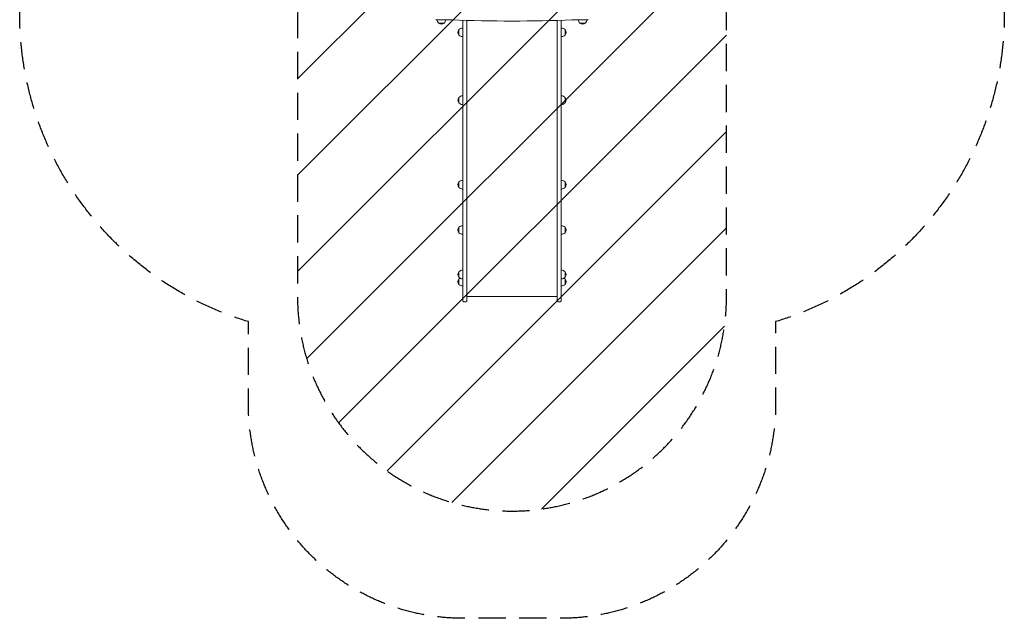
# Model space of a CAD drawing. Units: millimetres. Extents: x -2295 to 2295, y -2617 to 2642.
# Drawn here: x -2295 to 2295, y -2617 to 174 of the extents above; entities that cross this region are included whole.
import ezdxf

# ---------------------------------------------------------------- set-up
doc = ezdxf.new("R2010")
doc.units = ezdxf.units.MM
doc.header["$LTSCALE"] = 20
doc.linetypes.add('HIDDEN', pattern=[9.525, 6.35, -3.175])
for name, color, linetype in [('2d', 230, 'Continuous'), ('EN-Free_Space', 10, 'HIDDEN'), ('EN-Free_Space_Hatch', 10, 'HIDDEN'), ('EN-Safetyzone', 93, 'HIDDEN')]:
    doc.layers.add(name, color=color, linetype=linetype)

msp = doc.modelspace()

# ---------------------------------------------------------------- hatches: boundary and pattern name
at = {"layer": 'EN-Free_Space_Hatch'}
h = msp.add_hatch(dxfattribs=at)
h.set_pattern_fill('ANSI31', color=256, scale=100)
edge = h.paths.add_edge_path()
edge.add_arc((0, 168.1), 1000, 90, 180)
edge.add_line((-1000, 168.1), (-1000, -1116.8))
edge.add_arc((0, -1116.8), 1000, 180, 270)
edge.add_arc((0, -1116.8), 1000, 270, 360)
edge.add_line((1000, -1116.8), (1000, 168.1))
edge.add_arc((0, 168.1), 1000, 0, 90)

# ---------------------------------------------------------------- linework, layer by layer
at = {"layer": '2d', "lineweight": 0}
for p, q in [((-338, 173.6), (-285.5, 173.6)), ((-229, 171.7), (-229, -1138.4)), ((-210, 171.1), (-210, -1138.4)), ((210, 171.1), (210, -1138.4)), ((229, 171.7), (229, -1138.4)), ((285.5, 173.6), (338, 173.6)), ((-247.1, 102.7), (-247.1, 128.7)), ((-229, 135.7), (-231.8, 135.7)), ((-229, 95.7), (-231.8, 95.7)), ((229, 135.7), (231.8, 135.7)), ((229, 95.7), (231.8, 95.7)), ((247.1, 128.7), (247.1, 102.7)), ((-229, -180.7), (-231.8, -180.7)), ((229, -180.7), (231.8, -180.7)), ((-247.1, -213.7), (-247.1, -187.7)), ((-229, -220.7), (-231.8, -220.7)), ((229, -220.7), (231.8, -220.7)), ((247.1, -187.7), (247.1, -213.7)), ((-247.1, -608.1), (-247.1, -582.1)), ((-229, -575.1), (-231.8, -575.1)), ((229, -575.1), (231.8, -575.1)), ((247.1, -582.1), (247.1, -608.1)), ((-229, -615.1), (-231.8, -615.1)), ((229, -615.1), (231.8, -615.1)), ((-247.1, -819.3), (-247.1, -793.3)), ((-229, -786.3), (-231.8, -786.3)), ((229, -786.3), (231.8, -786.3)), ((247.1, -793.3), (247.1, -819.3)), ((-229, -826.3), (-231.8, -826.3)), ((229, -826.3), (231.8, -826.3)), ((-247.1, -1026.7), (-247.1, -1000.7)), ((-229, -993.7), (-231.8, -993.7)), ((229, -993.7), (231.8, -993.7)), ((247.1, -1000.7), (247.1, -1026.7)), ((-247.1, -1059.8), (-247.1, -1033.8)), ((-229, -1033.7), (-231.8, -1033.7)), ((229, -1033.7), (231.8, -1033.7)), ((247.1, -1033.8), (247.1, -1059.8)), ((-229, -1066.8), (-231.8, -1066.8)), ((229, -1066.8), (231.8, -1066.8)), ((-210, -1116.8), (210, -1116.8))]:
    msp.add_line(p, q, dxfattribs=at)
for centre, radius, start, end in [((-329, 174), 20, 180.1097, 230.2832), ((-329, 173.9), 20, 229.7149, 310.2851), ((-329, 174), 20, 309.7168, 358.8503), ((329, 174), 20, 181.1497, 230.2832), ((329, 173.9), 20, 229.7149, 310.2851), ((329, 174), 20, 309.7168, 359.8903), ((-231.9, 115.7), 20, 139.4584, 220.5416), ((-231.8, 115.7), 20, 90, 140.0215), ((-231.8, 115.7), 20, 219.9785, 270), ((231.8, 115.7), 20, 39.9785, 90), ((231.8, 115.7), 20, 270, 320.0215), ((231.9, 115.7), 20, 319.4584, 40.5416), ((-231.8, -200.7), 20, 90, 140.0215), ((231.8, -200.7), 20, 39.9785, 90), ((-231.9, -200.7), 20, 139.4584, 220.5416), ((-231.8, -200.7), 20, 219.9785, 270), ((231.8, -200.7), 20, 270, 320.0215), ((231.9, -200.7), 20, 319.4584, 40.5416), ((-231.9, -595.1), 20, 139.4584, 220.5416), ((-231.8, -595.1), 20, 90, 140.0215), ((231.8, -595.1), 20, 39.9785, 90), ((231.9, -595.1), 20, 319.4584, 40.5416), ((-231.8, -595.1), 20, 219.9785, 270), ((231.8, -595.1), 20, 270, 320.0215), ((-231.9, -806.3), 20, 139.4584, 220.5416), ((-231.8, -806.3), 20, 90, 140.0215), ((-231.8, -806.3), 20, 219.9785, 270), ((231.8, -806.3), 20, 39.9785, 90), ((231.8, -806.3), 20, 270, 320.0215), ((231.9, -806.3), 20, 319.4584, 40.5416), ((-231.9, -1013.7), 20, 139.4584, 220.5416), ((-231.8, -1013.7), 20, 90, 140.0215), ((231.8, -1013.7), 20, 39.9785, 90), ((231.9, -1013.7), 20, 319.4584, 40.5416), ((-231.9, -1046.8), 20, 139.4584, 220.5416), ((-231.8, -1013.7), 20, 219.9785, 270), ((-231.8, -1046.8), 20, 124.1174, 140.0215), ((231.8, -1013.7), 20, 270, 320.0215), ((231.8, -1046.8), 20, 39.9785, 55.8826), ((231.9, -1046.8), 20, 319.4584, 40.5416), ((-231.8, -1046.8), 20, 219.9785, 270), ((231.8, -1046.8), 20, 270, 320.0215), ((-219.5, -1126.8), 15, 230.7035, 309.2965), ((219.5, -1126.8), 15, 230.7035, 309.2965)]:
    msp.add_arc(centre, radius, start, end, dxfattribs=at)
for centre, major_axis, start_param, end_param in [((-338, 175.1), (-16.6, 0), 0.071661, 1.570796), ((-329, 158.8), (13, 0), 3.092663, 6.332115), ((-329, 158.8), (-12.8, 0), 0.104535, 3.037058), ((-285.5, 172.4), (14.4, 0), 1.132902, 1.570796), ((0, 225.5), (-658.8, 0), 1.132902, 2.008691), ((285.5, 172.4), (14.4, 0), 1.570796, 2.008691), ((329, 158.8), (13, 0), 3.092663, 6.332115), ((329, 158.8), (-12.8, 0), 0.104535, 3.037058), ((338, 175.1), (-16.6, 0), 1.570796, 3.069932)]:
    msp.add_ellipse(centre, major_axis=major_axis, ratio=0.087156, start_param=start_param, end_param=end_param, dxfattribs=at)
at = {"layer": 'EN-Free_Space', "flags": 128}
msp.add_lwpolyline([(0, 1168.1, 0.414214), (-1000, 168.1), (-1000, -1116.8, 0.414214), (0, -2116.8, 0.414214), (1000, -1116.8), (1000, 168.1, 0.414214)], format="xyb", close=True, dxfattribs=at)
at = {"layer": 'EN-Safetyzone', "flags": 128}
msp.add_lwpolyline([(795, 2642.5, -0.414214), (2295, 1142.5), (2295, 962.7, -0.052886), (2261.6, 648, -0.052886), (2295, 333.4), (2295, 202.4, -0.330631), (1229, -1233.5), (1229, -1616.8, -0.414214), (229, -2616.8), (-229, -2616.8, -0.414214), (-1229, -1616.8), (-1229, -1233.5, -0.330631), (-2295, 202.4), (-2295, 333.4, -0.052886), (-2261.6, 648, -0.052886), (-2295, 962.7), (-2295, 1142.5, -0.414214), (-795, 2642.5), (-301.5, 2636.5, -0.050638), (0, 2605.9, -0.050638), (301.5, 2636.5), (334.7, 2636.5)], format="xyb", close=True, dxfattribs=at)

doc.saveas('drawing.dxf')
